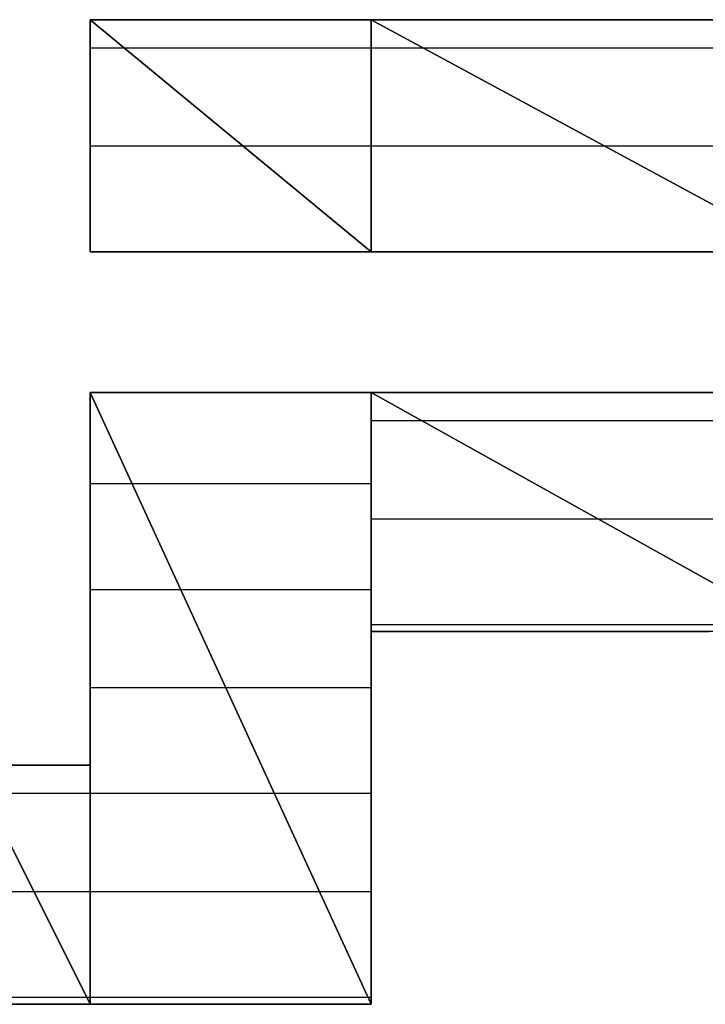
# Model space of a CAD drawing. Units: inches. Extents: x -3.55 to 3.54, y -2.63 to 2.87.
# Drawn here: x -2.97 to -2.9, y -2.03 to -1.94 of the extents above; entities that cross this region are included whole.
import ezdxf

# ---------------------------------------------------------------- set-up
doc = ezdxf.new("R2010")
doc.units = ezdxf.units.IN
doc.header["$MEASUREMENT"] = 0
doc.layers.add('Layer 1', color=7, linetype='Continuous')

msp = doc.modelspace()

# ---------------------------------------------------------------- linework, layer by layer
at = {"layer": 'Layer 1', "lineweight": 25}
for points in [[(-2.964583, -1.960417), (-2.964583, -1.960417), (-2.964583, -1.9375), (-2.964583, -1.9375)], [(-2.964583, -1.9375), (-2.964583, -1.9375), (-2.936807, -1.960417), (-2.936807, -1.960417)], [(-2.936807, -1.960417), (-2.936807, -1.960417), (-2.964583, -1.9375), (-2.964583, -1.9375)], [(-2.964583, -1.9375), (-2.964583, -1.9375), (-2.936807, -1.9375), (-2.936807, -1.9375)], [(-2.9625, -1.9375), (-2.9625, -1.9375), (-2.964583, -1.9375), (-2.964583, -1.9375)], [(-2.964583, -1.9375), (-2.964583, -1.9375), (-2.964583, -1.9375), (-2.964583, -1.9375)], [(-2.964583, -1.9375), (-2.964583, -1.9375), (-2.964583, -1.938197), (-2.964583, -1.938197)], [(-2.960417, -1.9375), (-2.960417, -1.9375), (-2.9625, -1.9375), (-2.9625, -1.9375)], [(-2.956945, -1.9375), (-2.956945, -1.9375), (-2.960417, -1.9375), (-2.960417, -1.9375)], [(-2.952776, -1.9375), (-2.952776, -1.9375), (-2.956945, -1.9375), (-2.956945, -1.9375)], [(-2.94861, -1.9375), (-2.94861, -1.9375), (-2.952776, -1.9375), (-2.952776, -1.9375)], [(-2.943055, -1.9375), (-2.943055, -1.9375), (-2.94861, -1.9375), (-2.94861, -1.9375)], [(-2.9375, -1.9375), (-2.9375, -1.9375), (-2.943055, -1.9375), (-2.943055, -1.9375)], [(-2.931248, -1.9375), (-2.931248, -1.9375), (-2.9375, -1.9375), (-2.9375, -1.9375)], [(-2.936807, -1.9375), (-2.936807, -1.9375), (-2.936807, -1.960417), (-2.936807, -1.960417)], [(-2.936807, -1.960417), (-2.936807, -1.960417), (-2.936807, -1.9375), (-2.936807, -1.9375)], [(-2.936807, -1.9375), (-2.936807, -1.9375), (-2.894445, -1.960417), (-2.894445, -1.960417)], [(-2.894445, -1.960417), (-2.894445, -1.960417), (-2.936807, -1.9375), (-2.936807, -1.9375)], [(-2.936807, -1.9375), (-2.936807, -1.9375), (-2.894445, -1.9375), (-2.894445, -1.9375)], [(-2.925, -1.9375), (-2.925, -1.9375), (-2.931248, -1.9375), (-2.931248, -1.9375)], [(-2.918748, -1.9375), (-2.918748, -1.9375), (-2.925, -1.9375), (-2.925, -1.9375)], [(-2.911807, -1.9375), (-2.911807, -1.9375), (-2.918748, -1.9375), (-2.918748, -1.9375)], [(-2.905555, -1.9375), (-2.905555, -1.9375), (-2.911807, -1.9375), (-2.911807, -1.9375)], [(-2.89861, -1.9375), (-2.89861, -1.9375), (-2.905555, -1.9375), (-2.905555, -1.9375)], [(-2.964583, -1.938197), (-2.964583, -1.938197), (-2.964583, -1.938197), (-2.964583, -1.938197)], [(-2.964583, -1.938197), (-2.964583, -1.938197), (-2.964583, -1.93889), (-2.964583, -1.93889)], [(-2.964583, -1.93889), (-2.964583, -1.93889), (-2.964583, -1.94028), (-2.964583, -1.94028)], [(-2.964583, -1.94028), (-2.964583, -1.94028), (-2.95972, -1.94028), (-2.95972, -1.94028)], [(-2.964583, -1.94028), (-2.964583, -1.94028), (-2.964583, -1.940972), (-2.964583, -1.940972)], [(-2.95972, -1.94028), (-2.95972, -1.94028), (-2.936807, -1.94028), (-2.936807, -1.94028)], [(-2.936807, -1.94028), (-2.936807, -1.94028), (-2.929862, -1.94028), (-2.929862, -1.94028)], [(-2.929862, -1.94028), (-2.929862, -1.94028), (-2.894445, -1.94028), (-2.894445, -1.94028)], [(-2.964583, -1.940972), (-2.964583, -1.940972), (-2.964583, -1.942362), (-2.964583, -1.942362)], [(-2.964583, -1.942362), (-2.964583, -1.942362), (-2.964583, -1.943752), (-2.964583, -1.943752)], [(-2.964583, -1.943752), (-2.964583, -1.943752), (-2.964583, -1.944445), (-2.964583, -1.944445)], [(-2.964583, -1.944445), (-2.964583, -1.944445), (-2.964583, -1.945835), (-2.964583, -1.945835)], [(-2.964583, -1.945835), (-2.964583, -1.945835), (-2.964583, -1.947224), (-2.964583, -1.947224)], [(-2.964583, -1.947224), (-2.964583, -1.947224), (-2.964583, -1.949307), (-2.964583, -1.949307)], [(-2.964583, -1.949307), (-2.964583, -1.949307), (-2.964583, -1.950697), (-2.964583, -1.950697)], [(-2.947917, -1.95), (-2.947917, -1.95), (-2.964583, -1.95), (-2.964583, -1.95)], [(-2.936807, -1.95), (-2.936807, -1.95), (-2.947917, -1.95), (-2.947917, -1.95)], [(-2.911807, -1.95), (-2.911807, -1.95), (-2.936807, -1.95), (-2.936807, -1.95)], [(-2.894445, -1.95), (-2.894445, -1.95), (-2.911807, -1.95), (-2.911807, -1.95)], [(-2.964583, -1.950697), (-2.964583, -1.950697), (-2.964583, -1.952083), (-2.964583, -1.952083)], [(-2.964583, -1.952083), (-2.964583, -1.952083), (-2.964583, -1.953472), (-2.964583, -1.953472)], [(-2.964583, -1.953472), (-2.964583, -1.953472), (-2.964583, -1.954862), (-2.964583, -1.954862)], [(-2.964583, -1.954862), (-2.964583, -1.954862), (-2.964583, -1.955555), (-2.964583, -1.955555)], [(-2.964583, -1.955555), (-2.964583, -1.955555), (-2.964583, -1.956945), (-2.964583, -1.956945)], [(-2.964583, -1.956945), (-2.964583, -1.956945), (-2.964583, -1.957638), (-2.964583, -1.957638)], [(-2.964583, -1.957638), (-2.964583, -1.957638), (-2.964583, -1.959028), (-2.964583, -1.959028)], [(-2.964583, -1.959028), (-2.964583, -1.959028), (-2.964583, -1.959724), (-2.964583, -1.959724)], [(-2.964583, -1.959724), (-2.964583, -1.959724), (-2.964583, -1.960417), (-2.964583, -1.960417)], [(-2.936807, -1.960417), (-2.936807, -1.960417), (-2.964583, -1.960417), (-2.964583, -1.960417)], [(-2.964583, -1.960417), (-2.964583, -1.960417), (-2.936807, -1.960417), (-2.936807, -1.960417)], [(-2.964583, -1.960417), (-2.964583, -1.960417), (-2.964583, -1.960417), (-2.964583, -1.960417)], [(-2.964583, -1.960417), (-2.964583, -1.960417), (-2.964583, -1.960417), (-2.964583, -1.960417)], [(-2.964583, -1.960417), (-2.964583, -1.960417), (-2.963193, -1.960417), (-2.963193, -1.960417)], [(-2.963193, -1.960417), (-2.963193, -1.960417), (-2.96111, -1.960417), (-2.96111, -1.960417)], [(-2.96111, -1.960417), (-2.96111, -1.960417), (-2.958335, -1.960417), (-2.958335, -1.960417)], [(-2.958335, -1.960417), (-2.958335, -1.960417), (-2.954862, -1.960417), (-2.954862, -1.960417)], [(-2.954862, -1.960417), (-2.954862, -1.960417), (-2.950693, -1.960417), (-2.950693, -1.960417)], [(-2.950693, -1.960417), (-2.950693, -1.960417), (-2.946528, -1.960417), (-2.946528, -1.960417)], [(-2.946528, -1.960417), (-2.946528, -1.960417), (-2.941665, -1.960417), (-2.941665, -1.960417)], [(-2.941665, -1.960417), (-2.941665, -1.960417), (-2.936807, -1.960417), (-2.936807, -1.960417)], [(-2.936807, -1.960417), (-2.936807, -1.960417), (-2.936807, -1.960417), (-2.936807, -1.960417)], [(-2.894445, -1.960417), (-2.894445, -1.960417), (-2.936807, -1.960417), (-2.936807, -1.960417)], [(-2.936807, -1.960417), (-2.936807, -1.960417), (-2.894445, -1.960417), (-2.894445, -1.960417)], [(-2.936807, -1.960417), (-2.936807, -1.960417), (-2.931248, -1.960417), (-2.931248, -1.960417)], [(-2.931248, -1.960417), (-2.931248, -1.960417), (-2.925693, -1.960417), (-2.925693, -1.960417)], [(-2.925693, -1.960417), (-2.925693, -1.960417), (-2.920138, -1.960417), (-2.920138, -1.960417)], [(-2.920138, -1.960417), (-2.920138, -1.960417), (-2.914583, -1.960417), (-2.914583, -1.960417)], [(-2.914583, -1.960417), (-2.914583, -1.960417), (-2.909028, -1.960417), (-2.909028, -1.960417)], [(-2.909028, -1.960417), (-2.909028, -1.960417), (-2.904165, -1.960417), (-2.904165, -1.960417)], [(-2.904165, -1.960417), (-2.904165, -1.960417), (-2.89861, -1.960417), (-2.89861, -1.960417)], [(-2.964583, -2.034724), (-2.964583, -2.034724), (-2.964583, -1.974307), (-2.964583, -1.974307)], [(-2.964583, -1.974307), (-2.964583, -1.974307), (-2.936807, -2.034724), (-2.936807, -2.034724)], [(-2.936807, -2.034724), (-2.936807, -2.034724), (-2.964583, -1.974307), (-2.964583, -1.974307)], [(-2.964583, -1.974307), (-2.964583, -1.974307), (-2.936807, -1.974307), (-2.936807, -1.974307)], [(-2.963193, -1.974307), (-2.963193, -1.974307), (-2.964583, -1.974307), (-2.964583, -1.974307)], [(-2.964583, -1.974307), (-2.964583, -1.974307), (-2.964583, -1.974307), (-2.964583, -1.974307)], [(-2.964583, -1.974307), (-2.964583, -1.974307), (-2.964583, -1.975), (-2.964583, -1.975)], [(-2.96111, -1.974307), (-2.96111, -1.974307), (-2.963193, -1.974307), (-2.963193, -1.974307)], [(-2.958335, -1.974307), (-2.958335, -1.974307), (-2.96111, -1.974307), (-2.96111, -1.974307)], [(-2.954862, -1.974307), (-2.954862, -1.974307), (-2.958335, -1.974307), (-2.958335, -1.974307)], [(-2.950693, -1.974307), (-2.950693, -1.974307), (-2.954862, -1.974307), (-2.954862, -1.974307)], [(-2.946528, -1.974307), (-2.946528, -1.974307), (-2.950693, -1.974307), (-2.950693, -1.974307)], [(-2.941665, -1.974307), (-2.941665, -1.974307), (-2.946528, -1.974307), (-2.946528, -1.974307)], [(-2.936807, -1.974307), (-2.936807, -1.974307), (-2.941665, -1.974307), (-2.941665, -1.974307)], [(-2.936807, -1.974307), (-2.936807, -1.974307), (-2.936807, -2.034724), (-2.936807, -2.034724)], [(-2.936807, -1.997917), (-2.936807, -1.997917), (-2.936807, -1.974307), (-2.936807, -1.974307)], [(-2.936807, -1.974307), (-2.936807, -1.974307), (-2.894445, -1.997917), (-2.894445, -1.997917)], [(-2.894445, -1.997917), (-2.894445, -1.997917), (-2.936807, -1.974307), (-2.936807, -1.974307)], [(-2.936807, -1.974307), (-2.936807, -1.974307), (-2.894445, -1.974307), (-2.894445, -1.974307)], [(-2.931248, -1.974307), (-2.931248, -1.974307), (-2.936807, -1.974307), (-2.936807, -1.974307)], [(-2.925693, -1.974307), (-2.925693, -1.974307), (-2.931248, -1.974307), (-2.931248, -1.974307)], [(-2.920138, -1.974307), (-2.920138, -1.974307), (-2.925693, -1.974307), (-2.925693, -1.974307)], [(-2.914583, -1.974307), (-2.914583, -1.974307), (-2.920138, -1.974307), (-2.920138, -1.974307)], [(-2.909028, -1.974307), (-2.909028, -1.974307), (-2.914583, -1.974307), (-2.914583, -1.974307)], [(-2.904165, -1.974307), (-2.904165, -1.974307), (-2.909028, -1.974307), (-2.909028, -1.974307)], [(-2.89861, -1.974307), (-2.89861, -1.974307), (-2.904165, -1.974307), (-2.904165, -1.974307)], [(-2.964583, -1.975), (-2.964583, -1.975), (-2.964583, -1.975697), (-2.964583, -1.975697)], [(-2.964583, -1.975697), (-2.964583, -1.975697), (-2.964583, -1.977083), (-2.964583, -1.977083)], [(-2.964583, -1.977083), (-2.964583, -1.977083), (-2.964583, -1.978472), (-2.964583, -1.978472)], [(-2.936807, -1.977083), (-2.936807, -1.977083), (-2.931248, -1.977083), (-2.931248, -1.977083)], [(-2.931248, -1.977083), (-2.931248, -1.977083), (-2.894445, -1.977083), (-2.894445, -1.977083)], [(-2.964583, -1.978472), (-2.964583, -1.978472), (-2.964583, -1.979862), (-2.964583, -1.979862)], [(-2.964583, -1.979862), (-2.964583, -1.979862), (-2.964583, -1.981945), (-2.964583, -1.981945)], [(-2.964583, -1.981945), (-2.964583, -1.981945), (-2.964583, -1.984028), (-2.964583, -1.984028)], [(-2.95972, -1.983335), (-2.95972, -1.983335), (-2.964583, -1.983335), (-2.964583, -1.983335)], [(-2.936807, -1.983335), (-2.936807, -1.983335), (-2.95972, -1.983335), (-2.95972, -1.983335)], [(-2.964583, -1.984028), (-2.964583, -1.984028), (-2.964583, -1.98611), (-2.964583, -1.98611)], [(-2.964583, -1.98611), (-2.964583, -1.98611), (-2.964583, -1.988197), (-2.964583, -1.988197)], [(-2.9125, -1.986807), (-2.9125, -1.986807), (-2.936807, -1.986807), (-2.936807, -1.986807)], [(-2.894445, -1.986807), (-2.894445, -1.986807), (-2.9125, -1.986807), (-2.9125, -1.986807)], [(-2.964583, -1.988197), (-2.964583, -1.988197), (-2.964583, -1.99028), (-2.964583, -1.99028)], [(-2.964583, -1.99028), (-2.964583, -1.99028), (-2.964583, -1.993055), (-2.964583, -1.993055)], [(-2.964583, -1.993055), (-2.964583, -1.993055), (-2.964583, -1.995138), (-2.964583, -1.995138)], [(-2.964583, -1.993752), (-2.964583, -1.993752), (-2.954862, -1.993752), (-2.954862, -1.993752)], [(-2.954862, -1.993752), (-2.954862, -1.993752), (-2.936807, -1.993752), (-2.936807, -1.993752)], [(-2.964583, -1.995138), (-2.964583, -1.995138), (-2.964583, -1.997224), (-2.964583, -1.997224)], [(-2.964583, -1.997224), (-2.964583, -1.997224), (-2.964583, -1.999307), (-2.964583, -1.999307)], [(-2.936807, -1.997224), (-2.936807, -1.997224), (-2.894445, -1.997224), (-2.894445, -1.997224)], [(-2.894445, -1.997917), (-2.894445, -1.997917), (-2.936807, -1.997917), (-2.936807, -1.997917)], [(-2.936807, -1.99861), (-2.936807, -1.99861), (-2.936807, -1.997917), (-2.936807, -1.997917)], [(-2.936807, -1.997917), (-2.936807, -1.997917), (-2.93611, -1.997917), (-2.93611, -1.997917)], [(-2.93611, -1.997917), (-2.93611, -1.997917), (-2.935417, -1.997917), (-2.935417, -1.997917)], [(-2.935417, -1.997917), (-2.935417, -1.997917), (-2.934028, -1.997917), (-2.934028, -1.997917)], [(-2.934028, -1.997917), (-2.934028, -1.997917), (-2.931945, -1.997917), (-2.931945, -1.997917)], [(-2.931945, -1.997917), (-2.931945, -1.997917), (-2.930555, -1.997917), (-2.930555, -1.997917)], [(-2.930555, -1.997917), (-2.930555, -1.997917), (-2.928472, -1.997917), (-2.928472, -1.997917)], [(-2.928472, -1.997917), (-2.928472, -1.997917), (-2.925693, -1.997917), (-2.925693, -1.997917)], [(-2.925693, -1.997917), (-2.925693, -1.997917), (-2.92361, -1.997917), (-2.92361, -1.997917)], [(-2.92361, -1.997917), (-2.92361, -1.997917), (-2.920835, -1.997917), (-2.920835, -1.997917)], [(-2.920835, -1.997917), (-2.920835, -1.997917), (-2.918748, -1.997917), (-2.918748, -1.997917)], [(-2.918748, -1.997917), (-2.918748, -1.997917), (-2.915972, -1.997917), (-2.915972, -1.997917)], [(-2.915972, -1.997917), (-2.915972, -1.997917), (-2.913193, -1.997917), (-2.913193, -1.997917)], [(-2.913193, -1.997917), (-2.913193, -1.997917), (-2.910417, -1.997917), (-2.910417, -1.997917)], [(-2.910417, -1.997917), (-2.910417, -1.997917), (-2.908335, -1.997917), (-2.908335, -1.997917)], [(-2.908335, -1.997917), (-2.908335, -1.997917), (-2.905555, -1.997917), (-2.905555, -1.997917)], [(-2.905555, -1.997917), (-2.905555, -1.997917), (-2.903472, -1.997917), (-2.903472, -1.997917)], [(-2.936807, -1.999307), (-2.936807, -1.999307), (-2.936807, -1.99861), (-2.936807, -1.99861)], [(-2.964583, -1.999307), (-2.964583, -1.999307), (-2.964583, -2.002083), (-2.964583, -2.002083)], [(-2.936807, -2), (-2.936807, -2), (-2.936807, -1.999307), (-2.936807, -1.999307)], [(-2.936807, -2.002083), (-2.936807, -2.002083), (-2.936807, -2), (-2.936807, -2)], [(-2.964583, -2.002083), (-2.964583, -2.002083), (-2.964583, -2.003472), (-2.964583, -2.003472)], [(-2.936807, -2.003472), (-2.936807, -2.003472), (-2.936807, -2.002083), (-2.936807, -2.002083)], [(-2.950693, -2.003472), (-2.950693, -2.003472), (-2.964583, -2.003472), (-2.964583, -2.003472)], [(-2.964583, -2.003472), (-2.964583, -2.003472), (-2.964583, -2.005555), (-2.964583, -2.005555)], [(-2.936807, -2.003472), (-2.936807, -2.003472), (-2.950693, -2.003472), (-2.950693, -2.003472)], [(-2.936807, -2.004862), (-2.936807, -2.004862), (-2.936807, -2.003472), (-2.936807, -2.003472)], [(-2.964583, -2.005555), (-2.964583, -2.005555), (-2.964583, -2.006945), (-2.964583, -2.006945)], [(-2.936807, -2.006945), (-2.936807, -2.006945), (-2.936807, -2.004862), (-2.936807, -2.004862)], [(-2.964583, -2.006945), (-2.964583, -2.006945), (-2.964583, -2.008335), (-2.964583, -2.008335)], [(-2.936807, -2.009028), (-2.936807, -2.009028), (-2.936807, -2.006945), (-2.936807, -2.006945)], [(-2.964583, -2.008335), (-2.964583, -2.008335), (-2.964583, -2.009724), (-2.964583, -2.009724)], [(-2.936807, -2.011807), (-2.936807, -2.011807), (-2.936807, -2.009028), (-2.936807, -2.009028)], [(-2.964583, -2.009724), (-2.964583, -2.009724), (-2.964583, -2.010417), (-2.964583, -2.010417)], [(-2.964583, -2.010417), (-2.964583, -2.010417), (-2.964583, -2.01111), (-2.964583, -2.01111)], [(-2.97639, -2.01111), (-2.97639, -2.01111), (-2.964583, -2.034724), (-2.964583, -2.034724)], [(-2.964583, -2.034724), (-2.964583, -2.034724), (-2.97639, -2.01111), (-2.97639, -2.01111)], [(-2.97639, -2.01111), (-2.97639, -2.01111), (-2.964583, -2.01111), (-2.964583, -2.01111)], [(-2.969445, -2.01111), (-2.969445, -2.01111), (-2.972917, -2.01111), (-2.972917, -2.01111)], [(-2.967362, -2.01111), (-2.967362, -2.01111), (-2.969445, -2.01111), (-2.969445, -2.01111)], [(-2.965276, -2.01111), (-2.965276, -2.01111), (-2.967362, -2.01111), (-2.967362, -2.01111)], [(-2.964583, -2.01111), (-2.964583, -2.01111), (-2.965276, -2.01111), (-2.965276, -2.01111)], [(-2.964583, -2.01111), (-2.964583, -2.01111), (-2.964583, -2.034724), (-2.964583, -2.034724)], [(-2.936807, -2.01389), (-2.936807, -2.01389), (-2.936807, -2.011807), (-2.936807, -2.011807)], [(-2.974307, -2.01389), (-2.974307, -2.01389), (-2.964583, -2.01389), (-2.964583, -2.01389)], [(-2.964583, -2.01389), (-2.964583, -2.01389), (-2.945835, -2.01389), (-2.945835, -2.01389)], [(-2.945835, -2.01389), (-2.945835, -2.01389), (-2.936807, -2.01389), (-2.936807, -2.01389)], [(-2.936807, -2.015972), (-2.936807, -2.015972), (-2.936807, -2.01389), (-2.936807, -2.01389)], [(-2.936807, -2.018752), (-2.936807, -2.018752), (-2.936807, -2.015972), (-2.936807, -2.015972)], [(-2.936807, -2.020835), (-2.936807, -2.020835), (-2.936807, -2.018752), (-2.936807, -2.018752)], [(-2.936807, -2.022917), (-2.936807, -2.022917), (-2.936807, -2.020835), (-2.936807, -2.020835)], [(-2.936807, -2.025), (-2.936807, -2.025), (-2.936807, -2.022917), (-2.936807, -2.022917)], [(-2.969445, -2.02361), (-2.969445, -2.02361), (-2.97639, -2.02361), (-2.97639, -2.02361)], [(-2.964583, -2.02361), (-2.964583, -2.02361), (-2.969445, -2.02361), (-2.969445, -2.02361)], [(-2.940972, -2.02361), (-2.940972, -2.02361), (-2.964583, -2.02361), (-2.964583, -2.02361)], [(-2.936807, -2.02361), (-2.936807, -2.02361), (-2.940972, -2.02361), (-2.940972, -2.02361)], [(-2.936807, -2.027083), (-2.936807, -2.027083), (-2.936807, -2.025), (-2.936807, -2.025)], [(-2.936807, -2.029169), (-2.936807, -2.029169), (-2.936807, -2.027083), (-2.936807, -2.027083)], [(-2.936807, -2.030555), (-2.936807, -2.030555), (-2.936807, -2.029169), (-2.936807, -2.029169)], [(-2.936807, -2.031945), (-2.936807, -2.031945), (-2.936807, -2.030555), (-2.936807, -2.030555)], [(-2.936807, -2.033335), (-2.936807, -2.033335), (-2.936807, -2.031945), (-2.936807, -2.031945)], [(-2.936807, -2.034028), (-2.936807, -2.034028), (-2.936807, -2.033335), (-2.936807, -2.033335)], [(-2.97639, -2.034028), (-2.97639, -2.034028), (-2.964583, -2.034028), (-2.964583, -2.034028)], [(-2.964583, -2.034724), (-2.964583, -2.034724), (-2.97639, -2.034724), (-2.97639, -2.034724)], [(-2.97361, -2.034724), (-2.97361, -2.034724), (-2.970138, -2.034724), (-2.970138, -2.034724)], [(-2.970138, -2.034724), (-2.970138, -2.034724), (-2.967362, -2.034724), (-2.967362, -2.034724)], [(-2.967362, -2.034724), (-2.967362, -2.034724), (-2.965276, -2.034724), (-2.965276, -2.034724)], [(-2.965276, -2.034724), (-2.965276, -2.034724), (-2.964583, -2.034724), (-2.964583, -2.034724)], [(-2.964583, -2.034028), (-2.964583, -2.034028), (-2.964583, -2.034028), (-2.964583, -2.034028)], [(-2.964583, -2.034028), (-2.964583, -2.034028), (-2.936807, -2.034028), (-2.936807, -2.034028)], [(-2.936807, -2.034724), (-2.936807, -2.034724), (-2.964583, -2.034724), (-2.964583, -2.034724)], [(-2.964583, -2.034724), (-2.964583, -2.034724), (-2.964583, -2.034724), (-2.964583, -2.034724)], [(-2.964583, -2.034724), (-2.964583, -2.034724), (-2.96389, -2.034724), (-2.96389, -2.034724)], [(-2.96389, -2.034724), (-2.96389, -2.034724), (-2.9625, -2.034724), (-2.9625, -2.034724)], [(-2.9625, -2.034724), (-2.9625, -2.034724), (-2.961807, -2.034724), (-2.961807, -2.034724)], [(-2.961807, -2.034724), (-2.961807, -2.034724), (-2.960417, -2.034724), (-2.960417, -2.034724)], [(-2.960417, -2.034724), (-2.960417, -2.034724), (-2.959028, -2.034724), (-2.959028, -2.034724)], [(-2.959028, -2.034724), (-2.959028, -2.034724), (-2.957638, -2.034724), (-2.957638, -2.034724)], [(-2.957638, -2.034724), (-2.957638, -2.034724), (-2.956248, -2.034724), (-2.956248, -2.034724)], [(-2.956248, -2.034724), (-2.956248, -2.034724), (-2.954165, -2.034724), (-2.954165, -2.034724)], [(-2.954165, -2.034724), (-2.954165, -2.034724), (-2.952776, -2.034724), (-2.952776, -2.034724)], [(-2.952776, -2.034724), (-2.952776, -2.034724), (-2.950693, -2.034724), (-2.950693, -2.034724)], [(-2.950693, -2.034724), (-2.950693, -2.034724), (-2.949307, -2.034724), (-2.949307, -2.034724)], [(-2.949307, -2.034724), (-2.949307, -2.034724), (-2.94722, -2.034724), (-2.94722, -2.034724)], [(-2.94722, -2.034724), (-2.94722, -2.034724), (-2.945835, -2.034724), (-2.945835, -2.034724)], [(-2.945835, -2.034724), (-2.945835, -2.034724), (-2.944445, -2.034724), (-2.944445, -2.034724)], [(-2.944445, -2.034724), (-2.944445, -2.034724), (-2.943055, -2.034724), (-2.943055, -2.034724)], [(-2.943055, -2.034724), (-2.943055, -2.034724), (-2.941665, -2.034724), (-2.941665, -2.034724)], [(-2.941665, -2.034724), (-2.941665, -2.034724), (-2.940276, -2.034724), (-2.940276, -2.034724)], [(-2.940276, -2.034724), (-2.940276, -2.034724), (-2.93889, -2.034724), (-2.93889, -2.034724)], [(-2.93889, -2.034724), (-2.93889, -2.034724), (-2.938193, -2.034724), (-2.938193, -2.034724)], [(-2.938193, -2.034724), (-2.938193, -2.034724), (-2.9375, -2.034724), (-2.9375, -2.034724)], [(-2.9375, -2.034724), (-2.9375, -2.034724), (-2.936807, -2.034724), (-2.936807, -2.034724)], [(-2.936807, -2.034028), (-2.936807, -2.034028), (-2.936807, -2.034028), (-2.936807, -2.034028)], [(-2.936807, -2.034724), (-2.936807, -2.034724), (-2.936807, -2.034028), (-2.936807, -2.034028)]]:
    msp.add_open_spline(points, degree=3, dxfattribs=at)

doc.saveas('drawing.dxf')
